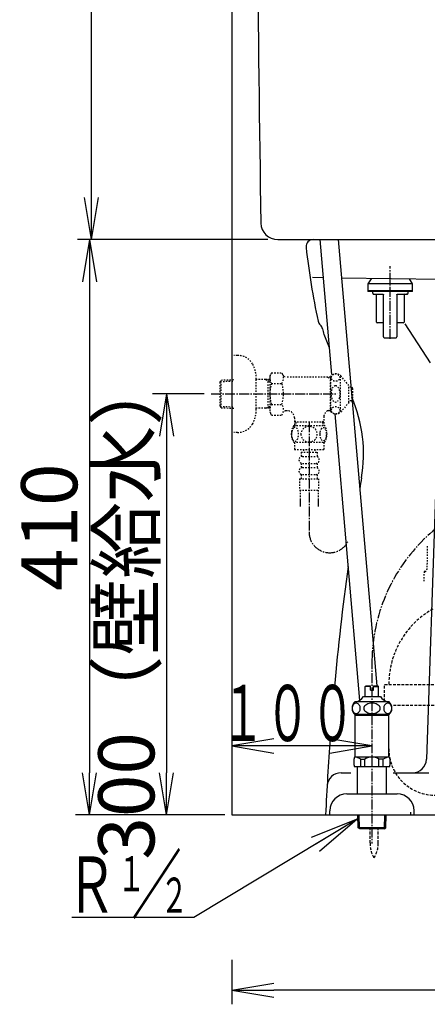
# Model space of a CAD drawing. Extents: x 0 to 1997, y 8 to 2789.
# Drawn here: x 202 to 492, y 366 to 1068 of the extents above; entities that cross this region are included whole.
import ezdxf
from ezdxf.enums import TextEntityAlignment as Align

# ---------------------------------------------------------------- set-up
doc = ezdxf.new("R2010")
doc.units = 0
for name, pattern in [('EXLTYPE1', [3, 2, -1]), ('EXLTYPE2', [2, 1, -1]), ('EXLTYPE3', [10, 7, -1, 1, -1])]:
    doc.linetypes.add(name, pattern=pattern)
doc.layers.get('0').update_dxf_attribs({"linetype": 'CONTINUOUS'})
doc.layers.get('DEFPOINTS').update_dxf_attribs({"linetype": 'CONTINUOUS'})
for name, color, linetype in [('タンク', 7, 'CONTINUOUS'), ('便器', 7, 'CONTINUOUS'), ('便器部品', 7, 'CONTINUOUS'), ('便座', 7, 'CONTINUOUS'), ('寸法', 7, 'CONTINUOUS'), ('止水栓', 7, 'CONTINUOUS')]:
    doc.layers.add(name, color=color, linetype=linetype)
doc.styles.add('EXCADDIM1', font='monotxt', dxfattribs={"width": 0.84, "bigfont": 'extfont'})
doc.styles.add('EXCADSTD', font='monotxt', dxfattribs={"bigfont": 'extfont'})
doc.styles.get("Standard").update_dxf_attribs({"font": 'monotxt', "bigfont": 'extfont'})
doc.dimstyles.new('ISO-25', dxfattribs={"dimtxt": 2.5, "dimasz": 2.5, "dimexe": 1.25, "dimexo": 0.625, "dimtad": 1, "dimtxsty": 'STANDARD', "dimcen": 2.5, "dimazin": 3, "dimtfac": 1, "dimtmove": 0, "dimatfit": 3})

# ---------------------------------------------------------------- blocks, each defined once
blk = doc.blocks.new('EX_NORM')
at = {"color": 0, "linetype": 'CONTINUOUS'}
for q in [(-1, 0.167), (-1, 0), (-1, -0.167)]:
    blk.add_line((0, 0), q, dxfattribs=at)
blk = doc.blocks.new('*D15')
at = {"layer": 'DEFPOINTS', "color": 0}
for p in [(353, 501), (893, 501), (353, 376)]:
    blk.add_point(p, dxfattribs=at)
at = {"layer": '便器', "color": 3, "linetype": 'CONTINUOUS'}
for p, q in [((353, 397.6), (353, 366)), ((893, 397.6), (893, 366)), ((863, 376), (383, 376))]:
    blk.add_line(p, q, dxfattribs=at)
at = {"layer": '便器', "color": 3, "xscale": 30, "yscale": 30, "zscale": 30, "rotation": 180}
blk.add_blockref('EX_NORM', (353, 376), dxfattribs=at)
at = {"layer": '便器', "color": 3, "xscale": 30, "yscale": 30, "zscale": 30}
blk.add_blockref('EX_NORM', (893, 376), dxfattribs=at)
at = {"layer": '便器', "color": 2, "insert": (623, 399.5), "char_height": 40, "attachment_point": 5, "style": 'EXCADDIM1'}
blk.add_mtext('305～540', dxfattribs=at)
blk = doc.blocks.new('*D17')
at = {"layer": 'DEFPOINTS', "color": 0}
for p in [(338.3, 801), (306.5, 501), (308.5, 501)]:
    blk.add_point(p, dxfattribs=at)
at = {"layer": '便器', "color": 3, "linetype": 'CONTINUOUS'}
for p, q in [((333.3, 801), (296.5, 801)), ((306.5, 771), (306.5, 531))]:
    blk.add_line(p, q, dxfattribs=at)
at = {"layer": '便器', "color": 3, "xscale": 30, "yscale": 30, "zscale": 30}
for p, rotation in [((306.5, 801), 90), ((306.5, 501), 270)]:
    blk.add_blockref('EX_NORM', p, dxfattribs=dict(at, rotation=rotation))
at = {"layer": '便器', "color": 2, "insert": (283, 651), "char_height": 40, "attachment_point": 5, "rotation": 90, "style": 'EXCADDIM1'}
blk.add_mtext('300（壁給水）', dxfattribs=at)
blk = doc.blocks.new('*D25')
at = {"layer": 'DEFPOINTS', "color": 0}
for p in [(253.98, 911), (251.5, 501), (353, 501)]:
    blk.add_point(p, dxfattribs=at)
at = {"layer": '寸法', "color": 3, "linetype": 'CONTINUOUS'}
for p, q in [((251.5, 881), (251.5, 531)), ((348, 501), (241.5, 501))]:
    blk.add_line(p, q, dxfattribs=at)
at = {"layer": '寸法', "color": 3, "xscale": 30, "yscale": 30, "zscale": 30}
for p, rotation in [((251.5, 911), 90), ((251.5, 501), 270)]:
    blk.add_blockref('EX_NORM', p, dxfattribs=dict(at, rotation=rotation))
at = {"layer": '寸法', "color": 2, "insert": (228, 706), "char_height": 40, "attachment_point": 5, "rotation": 90, "style": 'EXCADDIM1'}
blk.add_mtext('410', dxfattribs=at)
blk = doc.blocks.new('*D30')
at = {"layer": 'DEFPOINTS', "color": 0}
for p in [(253, 1421), (373.94, 1421), (385.77, 911)]:
    blk.add_point(p, dxfattribs=at)
at = {"layer": '寸法', "color": 3, "linetype": 'CONTINUOUS'}
for p, q in [((253, 941), (253, 1391)), ((378.77, 911), (243, 911))]:
    blk.add_line(p, q, dxfattribs=at)
at = {"layer": '寸法', "color": 3, "xscale": 30, "yscale": 30, "zscale": 30}
for p, rotation in [((253, 1421), 90), ((253, 911), 270)]:
    blk.add_blockref('EX_NORM', p, dxfattribs=dict(at, rotation=rotation))
at = {"layer": '寸法', "color": 2, "insert": (229.5, 1166), "char_height": 40, "attachment_point": 5, "rotation": 90, "style": 'EXCADDIM1'}
blk.add_mtext('510', dxfattribs=at)

msp = doc.modelspace()

# ---------------------------------------------------------------- linework, layer by layer
at = {"layer": 'タンク', "color": 2, "linetype": 'CONTINUOUS'}
msp.add_line((385.772, 911), (531, 911), dxfattribs=at)
at = {"layer": 'タンク', "color": 6, "linetype": 'CONTINUOUS'}
for p, q in [((415.84, 911), (424.13, 814.933)), ((428.888, 911), (456.341, 592.882)), ((452.465, 883.119), (450, 879.598)), ((450, 879.598), (450, 874.598)), ((482, 879.598), (450, 879.598)), ((482, 879.598), (479.669, 882.926)), ((482, 874.598), (482, 879.598)), ((450, 874.598), (450, 874.098)), ((450, 874.598), (466, 874.598)), ((482, 874.598), (450, 874.598)), ((466, 874.098), (450, 874.098)), ((453.312, 874.098), (453.312, 872.576)), ((453.312, 872.576), (453.388, 872.499)), ((456.156, 852.276), (456.156, 871.561)), ((461.293, 841.618), (461.293, 871.561)), ((466, 874.598), (482, 874.598)), ((482, 874.098), (466, 874.098)), ((470.707, 871.561), (470.707, 841.618)), ((475.843, 871.561), (475.843, 852.276)), ((478.607, 872.496), (478.687, 872.576)), ((478.687, 872.576), (478.687, 874.098)), ((482, 874.098), (482, 874.598)), ((461.293, 851.768), (456.664, 851.768)), ((475.336, 851.768), (470.707, 851.768)), ((426.558, 786.802), (444.184, 582.554))]:
    msp.add_line(p, q, dxfattribs=at)
at = {"layer": 'タンク', "color": 6, "linetype": 'CONTINUOUS', "flags": 128}
for points in [[(453.517, 872.371), (453.518, 872.37), (453.522, 872.368), (453.527, 872.366), (453.535, 872.363), (453.544, 872.358), (453.553, 872.354), (453.564, 872.349), (453.576, 872.344), (453.587, 872.338), (453.599, 872.333), (453.61, 872.328), (453.622, 872.322), (453.633, 872.317), (453.644, 872.312), (453.654, 872.307), (453.665, 872.303), (453.675, 872.298), (453.686, 872.294), (453.696, 872.29), (453.707, 872.285), (453.719, 872.281), (453.731, 872.276), (453.759, 872.266), (453.789, 872.255), (453.82, 872.245), (453.853, 872.234), (453.885, 872.224), (453.915, 872.214), (453.944, 872.205), (453.97, 872.197), (453.992, 872.19), (454.009, 872.185), (454.021, 872.182), (454.021, 872.181), (454.022, 872.181), (454.023, 872.181), (454.023, 872.181), (454.024, 872.181), (454.024, 872.181), (454.024, 872.181), (454.025, 872.18), (454.025, 872.18), (454.025, 872.18), (454.025, 872.18)], [(454.424, 872.068), (454.424, 872.068), (454.424, 872.068), (454.424, 872.068), (454.424, 872.068), (454.424, 872.068), (454.424, 872.068), (454.424, 872.068), (454.424, 872.068), (454.424, 872.068), (454.424, 872.068), (454.424, 872.068), (454.412, 872.068), (454.381, 872.068), (454.335, 872.068), (454.277, 872.068), (454.211, 872.068), (454.139, 872.068), (454.065, 872.068), (453.993, 872.068), (453.926, 872.068), (453.866, 872.068), (453.818, 872.068), (453.808, 872.068), (453.799, 872.068), (453.79, 872.068), (453.783, 872.068), (453.776, 872.068), (453.771, 872.068), (453.766, 872.068), (453.761, 872.068), (453.758, 872.068), (453.755, 872.068), (453.753, 872.068), (453.75, 872.068), (453.753, 872.068), (453.761, 872.068), (453.774, 872.068), (453.792, 872.068), (453.813, 872.068), (453.838, 872.068), (453.865, 872.068), (453.895, 872.068), (453.927, 872.068), (453.961, 872.068), (454.079, 872.068), (454.208, 872.068), (454.344, 872.068), (454.489, 872.068), (454.64, 872.068), (454.797, 872.068), (454.959, 872.068), (455.125, 872.068), (455.294, 872.068), (455.465, 872.068), (455.638, 872.068), (455.874, 872.068), (456.11, 872.068), (456.347, 872.068), (456.584, 872.068), (456.822, 872.068), (457.059, 872.068), (457.296, 872.068), (457.532, 872.068), (457.768, 872.068), (458.003, 872.068), (458.237, 872.068), (458.426, 872.068), (458.614, 872.068), (458.8, 872.068), (458.985, 872.068), (459.169, 872.068), (459.35, 872.068), (459.53, 872.068), (459.707, 872.068), (459.881, 872.068), (460.053, 872.068), (460.222, 872.068), (460.3, 872.068), (460.377, 872.068), (460.45, 872.068), (460.519, 872.068), (460.582, 872.068), (460.639, 872.068), (460.689, 872.068), (460.729, 872.068), (460.759, 872.068), (460.779, 872.068), (460.785, 872.068)], [(460.785, 872.068), (460.786, 872.068), (460.787, 872.068), (460.79, 872.068), (460.793, 872.067), (460.797, 872.067), (460.801, 872.067), (460.806, 872.066), (460.812, 872.065), (460.817, 872.065), (460.823, 872.064), (460.829, 872.064), (460.84, 872.063), (460.851, 872.061), (460.861, 872.06), (460.872, 872.059), (460.883, 872.058), (460.893, 872.056), (460.904, 872.054), (460.914, 872.052), (460.925, 872.05), (460.935, 872.047), (460.946, 872.044), (460.961, 872.039), (460.976, 872.033), (460.991, 872.026), (461.005, 872.019), (461.02, 872.012), (461.034, 872.004), (461.048, 871.995), (461.062, 871.986), (461.076, 871.977), (461.088, 871.967), (461.101, 871.957), (461.111, 871.949), (461.12, 871.941), (461.13, 871.933), (461.139, 871.924), (461.147, 871.916), (461.155, 871.907), (461.164, 871.898), (461.171, 871.889), (461.179, 871.881), (461.186, 871.871), (461.193, 871.862), (461.199, 871.855), (461.204, 871.847), (461.21, 871.839), (461.215, 871.831), (461.22, 871.822), (461.225, 871.814), (461.23, 871.805), (461.234, 871.797), (461.239, 871.788), (461.243, 871.779), (461.248, 871.769), (461.252, 871.76), (461.256, 871.75), (461.26, 871.74), (461.264, 871.73), (461.267, 871.72), (461.271, 871.71), (461.274, 871.699), (461.277, 871.689), (461.279, 871.678), (461.282, 871.668), (461.284, 871.658), (461.285, 871.651), (461.286, 871.644), (461.287, 871.637), (461.288, 871.631), (461.288, 871.624), (461.289, 871.617), (461.289, 871.611), (461.29, 871.604), (461.29, 871.598), (461.291, 871.591), (461.291, 871.584), (461.291, 871.581), (461.292, 871.578), (461.292, 871.575), (461.292, 871.572), (461.292, 871.569), (461.292, 871.567), (461.292, 871.565), (461.292, 871.563), (461.293, 871.562), (461.293, 871.561), (461.293, 871.561)], [(470.707, 871.561), (470.707, 871.561), (470.707, 871.562), (470.707, 871.563), (470.707, 871.565), (470.707, 871.567), (470.707, 871.569), (470.708, 871.572), (470.708, 871.575), (470.708, 871.578), (470.708, 871.581), (470.708, 871.585), (470.709, 871.591), (470.709, 871.598), (470.71, 871.604), (470.71, 871.611), (470.711, 871.618), (470.711, 871.624), (470.712, 871.631), (470.713, 871.638), (470.714, 871.645), (470.715, 871.652), (470.716, 871.658), (470.718, 871.669), (470.72, 871.679), (470.723, 871.69), (470.726, 871.7), (470.729, 871.71), (470.732, 871.721), (470.736, 871.731), (470.74, 871.741), (470.744, 871.751), (470.748, 871.761), (470.752, 871.77), (470.757, 871.779), (470.761, 871.789), (470.766, 871.797), (470.77, 871.806), (470.775, 871.815), (470.78, 871.823), (470.785, 871.831), (470.79, 871.839), (470.796, 871.847), (470.801, 871.855), (470.807, 871.863), (470.814, 871.872), (470.821, 871.881), (470.829, 871.89), (470.837, 871.899), (470.845, 871.908), (470.853, 871.917), (470.862, 871.925), (470.871, 871.934), (470.88, 871.942), (470.89, 871.95), (470.9, 871.958), (470.912, 871.968), (470.926, 871.978), (470.939, 871.987), (470.953, 871.996), (470.967, 872.005), (470.981, 872.013), (470.996, 872.02), (471.011, 872.027), (471.026, 872.034), (471.041, 872.04), (471.056, 872.045), (471.066, 872.048), (471.077, 872.05), (471.087, 872.053), (471.098, 872.055), (471.108, 872.056), (471.118, 872.058), (471.129, 872.059), (471.139, 872.061), (471.15, 872.062), (471.161, 872.063), (471.171, 872.064), (471.177, 872.064), (471.183, 872.065), (471.188, 872.066), (471.194, 872.066), (471.199, 872.067), (471.203, 872.067), (471.207, 872.067), (471.21, 872.068), (471.212, 872.068), (471.214, 872.068), (471.214, 872.068)], [(471.214, 872.068), (471.221, 872.068), (471.24, 872.068), (471.27, 872.068), (471.311, 872.068), (471.36, 872.068), (471.417, 872.068), (471.481, 872.068), (471.55, 872.068), (471.623, 872.068), (471.699, 872.068), (471.777, 872.068), (471.946, 872.068), (472.118, 872.068), (472.293, 872.068), (472.47, 872.068), (472.649, 872.068), (472.831, 872.068), (473.014, 872.068), (473.199, 872.068), (473.386, 872.068), (473.574, 872.068), (473.763, 872.068), (473.997, 872.068), (474.231, 872.068), (474.467, 872.068), (474.704, 872.068), (474.941, 872.068), (475.178, 872.068), (475.415, 872.068), (475.652, 872.068), (475.889, 872.068), (476.126, 872.068), (476.361, 872.068), (476.534, 872.068), (476.706, 872.068), (476.875, 872.068), (477.041, 872.068), (477.203, 872.068), (477.36, 872.068), (477.511, 872.068), (477.655, 872.068), (477.792, 872.068), (477.92, 872.068), (478.039, 872.068), (478.072, 872.068), (478.104, 872.068), (478.134, 872.068), (478.162, 872.068), (478.186, 872.068), (478.208, 872.068), (478.225, 872.068), (478.238, 872.068), (478.246, 872.068), (478.249, 872.068), (478.246, 872.068), (478.244, 872.068), (478.241, 872.068), (478.238, 872.068), (478.234, 872.068), (478.229, 872.068), (478.223, 872.068), (478.217, 872.068), (478.209, 872.068), (478.201, 872.068), (478.191, 872.068), (478.181, 872.068), (478.133, 872.068), (478.074, 872.068), (478.006, 872.068), (477.934, 872.068), (477.861, 872.068), (477.789, 872.068), (477.722, 872.068), (477.664, 872.068), (477.618, 872.068), (477.588, 872.068), (477.576, 872.068), (477.576, 872.068), (477.576, 872.068), (477.576, 872.068), (477.576, 872.068), (477.576, 872.068), (477.576, 872.068), (477.576, 872.068), (477.576, 872.068), (477.576, 872.068), (477.576, 872.068), (477.576, 872.068)], [(477.978, 872.181), (477.978, 872.181), (477.978, 872.181), (477.978, 872.182), (477.978, 872.182), (477.979, 872.182), (477.979, 872.182), (477.98, 872.182), (477.98, 872.182), (477.981, 872.182), (477.981, 872.182), (477.982, 872.183), (477.993, 872.186), (478.008, 872.191), (478.029, 872.197), (478.053, 872.204), (478.079, 872.213), (478.108, 872.222), (478.138, 872.231), (478.168, 872.241), (478.198, 872.251), (478.226, 872.261), (478.253, 872.271), (478.266, 872.276), (478.279, 872.28), (478.291, 872.285), (478.302, 872.29), (478.314, 872.295), (478.325, 872.299), (478.336, 872.304), (478.348, 872.309), (478.359, 872.315), (478.371, 872.32), (478.384, 872.326), (478.396, 872.331), (478.408, 872.337), (478.421, 872.343), (478.433, 872.348), (478.444, 872.353), (478.455, 872.358), (478.464, 872.362), (478.471, 872.366), (478.477, 872.368), (478.481, 872.37), (478.482, 872.371)], [(461.8, 841.111), (461.806, 841.111), (461.821, 841.111), (461.846, 841.111), (461.878, 841.111), (461.918, 841.111), (461.964, 841.111), (462.015, 841.111), (462.07, 841.111), (462.128, 841.111), (462.188, 841.111), (462.248, 841.111), (462.371, 841.111), (462.494, 841.111), (462.616, 841.111), (462.739, 841.111), (462.862, 841.111), (462.986, 841.111), (463.11, 841.111), (463.235, 841.111), (463.361, 841.111), (463.489, 841.111), (463.617, 841.111), (463.822, 841.111), (464.031, 841.111), (464.242, 841.111), (464.456, 841.111), (464.673, 841.111), (464.891, 841.111), (465.111, 841.111), (465.332, 841.111), (465.554, 841.111), (465.777, 841.111), (466, 841.111), (466.223, 841.111), (466.446, 841.111), (466.668, 841.111), (466.889, 841.111), (467.109, 841.111), (467.327, 841.111), (467.543, 841.111), (467.757, 841.111), (467.968, 841.111), (468.177, 841.111), (468.382, 841.111), (468.511, 841.111), (468.638, 841.111), (468.764, 841.111), (468.889, 841.111), (469.013, 841.111), (469.137, 841.111), (469.26, 841.111), (469.383, 841.111), (469.506, 841.111), (469.628, 841.111), (469.751, 841.111), (469.812, 841.111), (469.872, 841.111), (469.93, 841.111), (469.984, 841.111), (470.035, 841.111), (470.081, 841.111), (470.121, 841.111), (470.154, 841.111), (470.178, 841.111), (470.194, 841.111), (470.199, 841.111)]]:
    msp.add_lwpolyline(points, dxfattribs=at)
at = {"layer": 'タンク', "color": 2, "linetype": 'CONTINUOUS'}
for centre, radius, start, end in [((20370.846, 1265.004), 20000, 179.7908807, 180.9804046), ((385.772, 923), 12, 180.980405, 270), ((411, 906), 5, 90, 183.614812)]:
    msp.add_arc(centre, radius, start, end, dxfattribs=at)
at = {"layer": 'タンク', "color": 6, "linetype": 'CONTINUOUS'}
for centre, radius, start, end in [((455.649, 871.561), 0.508, 360, 90), ((476.351, 871.561), 0.507, 90, 180), ((456.664, 852.276), 0.508, 180, 270), ((475.336, 852.276), 0.508, 270, 360), ((461.8, 841.618), 0.507, 179.999999, 270), ((470.199, 841.618), 0.507, 270, 360)]:
    msp.add_arc(centre, radius, start, end, dxfattribs=at)
at = {"layer": '便器', "color": 7, "linetype": 'CONTINUOUS'}
for p, q in [((353, 1763), (353, 501)), ((353, 501), (1235.5, 501))]:
    msp.add_line(p, q, dxfattribs=at)
at = {"layer": '便器', "color": 4, "linetype": 'CONTINUOUS'}
for p, q in [((418.188, 883.793), (410.6, 883.9)), ((502.072, 882.61), (431.252, 883.609)), ((494.786, 823.191), (476.671, 850.905)), ((498.299, 729.326), (491.885, 540.66)), ((430.913, 531), (437.989, 531)), ((468.011, 531), (493.519, 531))]:
    msp.add_line(p, q, dxfattribs=at)
at = {"layer": '便器', "color": 2, "linetype": 'CONTINUOUS'}
for centre, radius, start, end in [((903.135, 959.181), 500, 186.167575, 192.278783), ((419.458, 853.91), 5, 192.278783, 229.308541), ((412.938, 846.328), 5, 12.475932, 49.308541), ((882.846, 1024.02), 498, 201.225572, 202.41592), ((344.963, 758.159), 102, 350.392956, 23.385397), ((2417.815, 409.322), 2000, 170.447304, 170.678427), ((2417.815, 409.322), 2000, 172.279216, 174.759276), ((2417.815, 409.322), 2000, 175.79704, 177.372698)]:
    msp.add_arc(centre, radius, start, end, dxfattribs=at)
at = {"layer": '便器', "color": 4, "linetype": 'CONTINUOUS'}
for centre, start, end in [((481.891, 541), 270, 358), ((430.993, 521), 90, 176.004953)]:
    msp.add_arc(centre, 10, start, end, dxfattribs=at)
at = {"layer": '便器部品', "color": 6, "linetype": 'EXLTYPE2'}
for p, q in [((492.464, 692.537), (492.157, 675.972)), ((490.13, 674.5), (490, 667.5)), ((490.657, 674.5), (490.13, 674.5))]:
    msp.add_line(p, q, dxfattribs=at)
at = {"layer": '便器部品', "color": 6, "linetype": 'EXLTYPE1'}
for p, q in [((462, 582), (462, 594)), ((462, 594), (465, 594)), ((465, 594), (535, 594)), ((536.233, 579), (466.333, 579)), ((480.423, 503), (480.423, 501.001)), ((451.638, 481.045), (451.638, 492.7)), ((457.437, 481.045), (457.437, 492.7))]:
    msp.add_line(p, q, dxfattribs=at)
at = {"layer": '便器部品', "color": 6, "linetype": 'EXLTYPE2'}
msp.add_arc((490.657, 676), 1.5, 270, 358.939088, dxfattribs=at)
at = {"layer": '便器部品', "color": 6, "linetype": 'EXLTYPE1'}
for centre, radius, start, end in [((526.671, 594), 61.671, 119.475075, 179.999937), ((497.996, 547.999), 32.996, 179.998612, 206.279225), ((497.996, 547.999), 32.996, 206.279225, 270), ((471.634, 480.67), 20, 178.926758, 211.259766), ((437.441, 480.67), 20, 328.740234, 1.073222)]:
    msp.add_arc(centre, radius, start, end, dxfattribs=at)
at = {"layer": '便座', "color": 6, "linetype": 'EXLTYPE3'}
msp.add_arc((576.67, 609.144), 123.684, 92.388291, 179.140191, dxfattribs=at)
at = {"layer": '寸法', "color": 6, "linetype": 'EXLTYPE3'}
msp.add_line((466, 840.3), (466, 892), dxfattribs=at)
at = {"layer": '寸法', "color": 3, "linetype": 'CONTINUOUS'}
for p, q in [((383, 555.1), (353, 550.1)), ((453, 550.1), (423, 555.1)), ((453, 550.1), (353, 550.1)), ((353, 550.1), (383, 545.1)), ((423, 545.1), (453, 550.1)), ((326, 427.86), (239, 427.86))]:
    msp.add_line(p, q, dxfattribs=at)
at = {"layer": '止水栓', "color": 3, "linetype": 'EXLTYPE2'}
for p, q in [((357.003, 828.5), (354.5, 828.5)), ((381.335, 816.011), (380.174, 814)), ((381.335, 816.011), (388.769, 816.011)), ((388.769, 816.011), (389.93, 814)), ((344.66, 809.67), (345.386, 810.92)), ((344.66, 792.37), (344.66, 809.67)), ((344.795, 809.902), (354.5, 810.191)), ((345.386, 810.92), (354.5, 811.191)), ((345.386, 791.12), (345.386, 810.92)), ((370.497, 790.4), (370.497, 811.6)), ((377.16, 811.27), (370.497, 811.27)), ((380.174, 811.181), (377.16, 811.27)), ((377.16, 811.27), (378.967, 810.216)), ((378.967, 790.824), (378.967, 811.217)), ((380.174, 810.18), (378.967, 810.216)), ((380.174, 814), (380.174, 788)), ((381.29, 808.506), (388.769, 808.506)), ((423.542, 813), (391.662, 813)), ((421.442, 813), (423.174, 812)), ((423.174, 813), (423.174, 789)), ((423.542, 812), (423.174, 812)), ((423.542, 788.5), (423.542, 813.5)), ((430.542, 788.5), (430.542, 813.5)), ((436.542, 807), (431.141, 813.5)), ((436.542, 795), (436.542, 807)), ((438.224, 805.898), (436.542, 805.982)), ((439.174, 804.899), (439.174, 797.102)), ((381.29, 793.535), (388.769, 793.535)), ((436.542, 795), (431.141, 788.5)), ((438.224, 796.103), (436.542, 796.019)), ((344.66, 792.37), (345.386, 791.12)), ((344.795, 792.138), (354.5, 791.85)), ((345.386, 791.12), (354.5, 790.849)), ((377.16, 790.77), (370.497, 790.77)), ((377.16, 790.77), (378.967, 791.824)), ((380.174, 790.86), (377.16, 790.77)), ((380.174, 791.86), (378.967, 791.824)), ((381.335, 785.989), (380.174, 788)), ((381.335, 785.989), (388.769, 785.989)), ((388.769, 785.989), (389.93, 788)), ((392.699, 789), (391.662, 789)), ((421.442, 789), (423.174, 790)), ((423.542, 789), (421.442, 789)), ((423.542, 790), (423.174, 790)), ((397.699, 784), (397.699, 778.52)), ((398.699, 781), (397.699, 782.732)), ((418.649, 781), (397.699, 781)), ((398.699, 781), (398.699, 778.52)), ((417.649, 781), (418.649, 782.732)), ((417.649, 781), (417.649, 778.52)), ((418.649, 785.003), (418.649, 778.52)), ((397.204, 778.52), (419.144, 778.52)), ((397.204, 766.521), (419.143, 766.521)), ((397.673, 766.521), (397.673, 761.521)), ((418.673, 766.521), (418.673, 761.521)), ((397.673, 761.521), (418.673, 761.521)), ((402.423, 759.521), (413.923, 759.521)), ((402.423, 759.521), (402.423, 756.521)), ((404.173, 761.521), (404.173, 759.521)), ((412.173, 761.521), (412.173, 759.521)), ((413.923, 759.521), (413.923, 756.521)), ((402.423, 751.521), (402.423, 748.521)), ((403.423, 756.521), (412.923, 756.521)), ((403.423, 751.521), (412.923, 751.521)), ((413.923, 751.521), (413.923, 748.521)), ((403.423, 748.521), (412.923, 748.521)), ((401.423, 740.521), (401.423, 732.521)), ((401.423, 740.521), (414.923, 740.521)), ((402.423, 743.521), (402.423, 740.521)), ((403.423, 743.521), (412.923, 743.521)), ((413.923, 743.521), (413.923, 740.521)), ((414.923, 740.521), (414.923, 732.521)), ((401.423, 732.521), (414.923, 732.521)), ((401.673, 732.521), (401.673, 720.806)), ((414.673, 732.521), (414.673, 720.806)), ((401.673, 725.514), (401.673, 720.806)), ((414.673, 725.514), (414.673, 720.806)), ((401.673, 722.689), (401.673, 720.806)), ((414.673, 722.689), (414.673, 720.806))]:
    msp.add_line(p, q, dxfattribs=at)
at = {"layer": '止水栓', "color": 3, "linetype": 'EXLTYPE3'}
for p, q in [((338.3, 801), (428.5, 801)), ((408.174, 780.688), (408.174, 702.484))]:
    msp.add_line(p, q, dxfattribs=at)
at = {"layer": '止水栓', "color": 6, "linetype": 'EXLTYPE3'}
msp.add_line((453, 611.9), (453, 480.7), dxfattribs=at)
at = {"layer": '止水栓', "color": 6, "linetype": 'CONTINUOUS'}
for p, q in [((448.251, 592.46), (448.751, 592.96)), ((448.251, 585.46), (448.251, 592.46)), ((452.001, 592.46), (448.251, 592.46)), ((448.751, 592.96), (452.001, 592.96)), ((452.001, 589.96), (452.001, 592.96)), ((452.001, 589.96), (454.001, 589.96)), ((454.001, 592.96), (457.251, 592.96)), ((454.001, 589.96), (454.001, 592.96)), ((454.001, 592.46), (457.751, 592.46)), ((457.251, 592.96), (457.751, 592.46)), ((457.751, 585.46), (457.751, 592.46)), ((447.001, 585.46), (459.001, 585.46)), ((457.901, 585.46), (457.751, 585.46)), ((457.901, 585.46), (457.751, 585.46)), ((465.216, 581.46), (440.779, 581.461)), ((465.219, 572.46), (440.782, 572.46)), ((441, 542.16), (441, 572.46)), ((465, 571.796), (441, 571.796)), ((465, 542.16), (465, 572.46)), ((465.52, 542.16), (440.48, 542.16)), ((445.108, 535.16), (445.108, 540.66)), ((445.108, 540.66), (448, 540.66)), ((448, 535.16), (448, 540.656)), ((458, 535.16), (458, 540.66)), ((460.892, 540.66), (458, 540.66)), ((460.892, 535.16), (460.892, 540.66)), ((465.52, 535.16), (440.48, 535.16)), ((442.75, 516), (442.75, 535.16)), ((463.25, 516), (463.25, 535.16)), ((435, 516), (471, 516)), ((423, 501), (423, 504)), ((423, 501), (483, 501)), ((443.08, 491.887), (442.809, 501)), ((444.098, 491.295), (443.81, 501)), ((461.862, 491.295), (462.151, 501)), ((462.88, 491.887), (463.151, 501)), ((483, 501), (483, 504)), ((462.88, 491.887), (443.08, 491.887)), ((444.33, 491.16), (443.08, 491.887)), ((461.63, 491.16), (462.88, 491.887)), ((461.63, 491.16), (444.33, 491.16))]:
    msp.add_line(p, q, dxfattribs=at)
at = {"layer": '止水栓', "color": 3, "linetype": 'EXLTYPE2', "flags": 128}
for points in [[(357.003, 773.5), (354.5, 773.5)], [(395.678, 772.27), (395.688, 771.833), (395.715, 771.401), (395.761, 770.976), (395.827, 770.561), (395.908, 770.161), (396.005, 769.775), (396.123, 769.406), (396.252, 769.062), (396.396, 768.74), (396.555, 768.447), (396.723, 768.181), (396.904, 767.949), (397.092, 767.746), (397.289, 767.58), (397.495, 767.448), (397.702, 767.356), (397.914, 767.297), (398.127, 767.28), (398.342, 767.3), (398.554, 767.356), (398.762, 767.448), (398.967, 767.58), (399.164, 767.746), (399.352, 767.949), (399.533, 768.183), (399.702, 768.447), (399.86, 768.74), (400.004, 769.062), (400.134, 769.406), (400.248, 769.775), (400.349, 770.161), (400.429, 770.564), (400.495, 770.979), (400.541, 771.404), (400.568, 771.836), (400.578, 772.27), (400.568, 772.705), (400.539, 773.137), (400.493, 773.562), (400.429, 773.977), (400.349, 774.38), (400.248, 774.765), (400.134, 775.132), (400.004, 775.478), (399.86, 775.798), (399.702, 776.093), (399.533, 776.357), (399.352, 776.592), (399.164, 776.792), (398.967, 776.96), (398.762, 777.09), (398.554, 777.185), (398.342, 777.241), (398.127, 777.26), (397.914, 777.241), (397.702, 777.185), (397.495, 777.09), (397.289, 776.96), (397.092, 776.792)], [(395.761, 773.562), (395.715, 773.137), (395.688, 772.705), (395.678, 772.27)], [(397.092, 776.792), (396.904, 776.592), (396.723, 776.357), (396.552, 776.093), (396.396, 775.798), (396.252, 775.478), (396.12, 775.132), (396.005, 774.765), (395.908, 774.38), (395.827, 773.977), (395.761, 773.562)], [(408.173, 766.736), (408.671, 766.758), (409.167, 766.823), (409.655, 766.926), (410.141, 767.072), (410.61, 767.258), (411.061, 767.48), (411.491, 767.741), (411.894, 768.037), (412.27, 768.364), (412.612, 768.723), (412.922, 769.109), (413.195, 769.516), (413.432, 769.946), (413.625, 770.395), (413.779, 770.859), (413.889, 771.333), (413.955, 771.814), (413.979, 772.297), (413.955, 772.783), (413.889, 773.264), (413.779, 773.738), (413.625, 774.199), (413.432, 774.648), (413.195, 775.078), (412.922, 775.488), (412.612, 775.871), (412.27, 776.23), (411.894, 776.557), (411.491, 776.853), (411.061, 777.114), (410.61, 777.339), (410.141, 777.524), (409.655, 777.668), (409.16, 777.773), (408.654, 777.837), (408.146, 777.859), (407.639, 777.837), (407.133, 777.773), (406.638, 777.668), (406.152, 777.524), (405.683, 777.339), (405.231, 777.114), (404.802, 776.853), (404.399, 776.557), (404.023, 776.23), (403.681, 775.871), (403.371, 775.488), (403.098, 775.078), (402.861, 774.648), (402.668, 774.199), (402.514, 773.738), (402.404, 773.264), (402.338, 772.783), (402.316, 772.3)], [(402.316, 772.297), (402.338, 771.814), (402.404, 771.333), (402.514, 770.859), (402.668, 770.395), (402.861, 769.948), (403.098, 769.516), (403.371, 769.109), (403.681, 768.723), (404.023, 768.366), (404.399, 768.037), (404.802, 767.744), (405.231, 767.48), (405.683, 767.256), (406.152, 767.07), (406.638, 766.926), (407.133, 766.821), (407.639, 766.758), (408.146, 766.736), (408.156, 766.736), (408.164, 766.736), (408.173, 766.736)], [(415.776, 772.263), (415.786, 771.86), (415.815, 771.46), (415.861, 771.064), (415.925, 770.681), (416.005, 770.307), (416.105, 769.948), (416.22, 769.609), (416.35, 769.287), (416.494, 768.989), (416.652, 768.718), (416.821, 768.471), (417.001, 768.254), (417.192, 768.066), (417.39, 767.912), (417.592, 767.793), (417.802, 767.705), (418.012, 767.651), (418.227, 767.634), (418.439, 767.651), (418.652, 767.705), (418.862, 767.793), (419.064, 767.912), (419.262, 768.069), (419.45, 768.254), (419.631, 768.471), (419.802, 768.716), (419.958, 768.989), (420.102, 769.287), (420.234, 769.609), (420.349, 769.948), (420.446, 770.307), (420.527, 770.678), (420.593, 771.064), (420.639, 771.46), (420.666, 771.86), (420.676, 772.263), (420.666, 772.666), (420.639, 773.066), (420.593, 773.462), (420.529, 773.847), (420.446, 774.221), (420.349, 774.58), (420.234, 774.919), (420.102, 775.241), (419.958, 775.537), (419.802, 775.81), (419.631, 776.057), (419.453, 776.274), (419.262, 776.46), (419.064, 776.614), (418.862, 776.736), (418.652, 776.823), (418.439, 776.877), (418.227, 776.894), (418.012, 776.875), (417.802, 776.823), (417.592, 776.736), (417.39, 776.614), (417.192, 776.46)], [(415.861, 773.462), (415.815, 773.069), (415.786, 772.668), (415.776, 772.265)], [(417.192, 776.46), (417.001, 776.274), (416.821, 776.057), (416.652, 775.81), (416.494, 775.537), (416.35, 775.239), (416.22, 774.919), (416.105, 774.58), (416.005, 774.221), (415.925, 773.847), (415.861, 773.462)]]:
    msp.add_lwpolyline(points, dxfattribs=at)
at = {"layer": '止水栓', "color": 6, "linetype": 'CONTINUOUS', "flags": 128}
for points in [[(441.742, 580.622), (441.236, 580.567), (440.744, 580.401), (440.283, 580.132), (439.867, 579.766), (439.507, 579.314), (439.215, 578.791), (439, 578.213), (438.868, 577.596), (438.824, 576.96), (438.868, 576.325), (439, 575.708), (439.215, 575.129), (439.507, 574.607), (439.867, 574.155), (440.283, 573.789), (440.744, 573.519), (441.236, 573.354), (441.742, 573.299), (442.249, 573.354), (442.74, 573.519), (443.201, 573.789), (443.618, 574.155), (443.978, 574.607), (444.27, 575.129), (444.484, 575.708), (444.616, 576.325), (444.66, 576.96), (444.616, 577.596), (444.484, 578.213), (444.27, 578.791), (443.978, 579.314), (443.618, 579.766), (443.201, 580.132), (442.74, 580.401), (442.249, 580.567), (441.742, 580.622)], [(453.001, 580.622), (451.987, 580.567), (451.005, 580.401), (450.082, 580.132), (449.249, 579.766), (448.53, 579.314), (447.946, 578.791), (447.516, 578.213), (447.253, 577.596), (447.164, 576.96), (447.253, 576.325), (447.516, 575.708), (447.946, 575.129), (448.53, 574.607), (449.249, 574.155), (450.082, 573.789), (451.005, 573.519), (451.987, 573.354), (453.001, 573.299), (454.014, 573.354), (454.997, 573.519), (455.919, 573.789), (456.752, 574.155), (457.472, 574.607), (458.055, 575.129), (458.485, 575.708), (458.748, 576.325), (458.837, 576.96), (458.748, 577.596), (458.485, 578.213), (458.055, 578.791), (457.472, 579.314), (456.752, 579.766), (455.919, 580.132), (454.997, 580.401), (454.014, 580.567), (453.001, 580.622)], [(464.259, 580.622), (463.752, 580.567), (463.261, 580.401), (462.8, 580.132), (462.383, 579.766), (462.024, 579.314), (461.732, 578.791), (461.517, 578.213), (461.385, 577.596), (461.341, 576.96), (461.385, 576.325), (461.517, 575.708), (461.732, 575.129), (462.024, 574.607), (462.383, 574.155), (462.8, 573.789), (463.261, 573.519), (463.752, 573.354), (464.259, 573.299), (464.766, 573.354), (465.257, 573.519), (465.718, 573.789), (466.135, 574.155), (466.494, 574.607), (466.786, 575.129), (467.001, 575.708), (467.133, 576.325), (467.177, 576.96), (467.133, 577.596), (467.001, 578.213), (466.786, 578.791), (466.494, 579.314), (466.135, 579.766), (465.718, 580.132), (465.257, 580.401), (464.766, 580.567), (464.259, 580.622)]]:
    msp.add_lwpolyline(points, dxfattribs=at)
at = {"layer": '止水栓', "color": 2, "linetype": 'CONTINUOUS'}
msp.add_arc((904.061, 954.991), 498, 192.475932, 192.943002, dxfattribs=at)
at = {"layer": '止水栓', "color": 3, "linetype": 'EXLTYPE2'}
for centre, radius, start, end in [((357.003, 815.8), 12.7, 31.438859, 90), ((345.5, 811.2), 25, 0.916772, 26.677421), ((387.039, 812.259), 6.865, 156.844796, 213.136123), ((383.02, 812.259), 6.865, 326.863877, 33.136123), ((427.341, 810.25), 5, 40.541602, 139.458398), ((405.961, 801), 25.787, 163.078523, 196.858376), ((364.098, 801), 25.787, 343.171038, 16.921477), ((391.662, 815), 2, 210, 270), ((438.174, 804.899), 1, 0, 87.137595), ((387.039, 789.782), 6.865, 146.863877, 203.155204), ((383.02, 789.782), 6.865, 326.863877, 33.136123), ((438.174, 797.102), 1, 272.862405, 0), ((345.5, 790.8), 25, 333.322579, 359.083228), ((391.662, 787), 2, 90, 150), ((392.699, 784), 5, 0, 90), ((423.624, 784.501), 5, 115.872755, 174.247319), ((427.341, 791.75), 5, 220.541602, 319.458398), ((357.003, 786.2), 12.7, 270, 328.561141), ((406.423, 772.522), 10.999, 146.94841, 213.059082), ((409.924, 772.522), 11, 326.937744, 33.054687), ((403.423, 754.021), 2.5, 90, 180), ((403.423, 754.021), 2.5, 180, 270), ((412.923, 754.021), 2.5, 0, 90), ((412.923, 754.021), 2.5, 270, 0), ((403.423, 746.021), 2.5, 90, 180), ((403.423, 746.021), 2.5, 180, 270), ((412.923, 746.021), 2.5, 0, 90), ((412.923, 746.021), 2.5, 270, 0)]:
    msp.add_arc(centre, radius, start, end, dxfattribs=at)
at = {"layer": '止水栓', "color": 3, "linetype": 'EXLTYPE3'}
msp.add_arc((422.838, 702.484), 14.664, 180, 333.038028, dxfattribs=at)
at = {"layer": '止水栓', "color": 6, "linetype": 'CONTINUOUS'}
for centre, radius, start, end in [((440.144, 589.283), 7.849, 274.671624, 330.852407), ((465.856, 589.283), 7.849, 209.147593, 265.328376), ((444.751, 576.96), 6, 131.409629, 228.590371), ((461.251, 576.96), 6, 311.409629, 48.590371), ((453, 538.66), 13, 164.381502, 195.618498), ((440.108, 533.077), 9.083, 56.601512, 87.664124), ((453, 533.077), 9.083, 56.601512, 123.398488), ((465.892, 533.077), 9.083, 92.335876, 123.398488), ((453, 538.66), 13, 344.381502, 15.618498), ((435, 504), 12, 90, 180), ((471, 504), 12, 0, 90)]:
    msp.add_arc(centre, radius, start, end, dxfattribs=at)
at = {"layer": '止水栓', "color": 3, "linetype": 'EXLTYPE2'}
for centre, major_axis, ratio in [((427.042, 812.621), (-3, 0), 0.8735), ((427.042, 801), (0, 6), 0.5), ((427.042, 789.38), (-3, 0), 0.8735)]:
    msp.add_ellipse(centre, major_axis=major_axis, ratio=ratio, dxfattribs=at)

# ---------------------------------------------------------------- texts
at = {"layer": '寸法', "color": 2, "linetype": 'CONTINUOUS', "style": 'EXCADSTD'}
for s, height, width, p, p2 in [('１００', 40, 0.988235, (344.8, 553.6), (440.8, 553.6)), ('Ｒ', 40, 1.26, (234.858, 431.36), (270.858, 431.36)), ('１', 25, 1.12, (271.358, 446.56), (291.358, 446.56)), ('２', 25, 1.12, (301.958, 431.26), (321.958, 431.26))]:
    msp.add_text(s, height=height, dxfattribs=dict(at, width=width)).set_placement(p, p2, align=Align.FIT)
at = {"layer": '寸法', "color": 3, "linetype": 'CONTINUOUS', "style": 'EXCADSTD', "width": 1.26}
msp.add_text('／', height=40, dxfattribs=at).set_placement((281.358, 431.36), (317.358, 431.36), align=Align.FIT)

# ---------------------------------------------------------------- dimensions: what is measured, and where the dimension line sits
at = {"layer": '便器', "color": 3, "linetype": 'CONTINUOUS'}
dim = msp.add_linear_dim(base=(306.5, 501), p1=(338.3, 801), p2=(308.5, 501), angle=90, text='300（壁給水）', dimstyle='ISO-25', override={"dimtxt": 40, "dimasz": 30, "dimexe": 10, "dimexo": 5, "dimgap": 0, "dimtad": 1, "dimjust": 0, "dimtih": 0, "dimtoh": 0, "dimdec": 2, "dimzin": 8, "dimlunit": 2, "dimtxsty": 'EXCADDIM1', "dimblk1": 'EX_NORM', "dimblk2": 'EX_NORM', "dimsah": 1, "dimse1": 0, "dimse2": 1, "dimclrd": 3, "dimclre": 3, "dimclrt": 2, "dimtmove": 2}, dxfattribs=at)
dim.commit()
dim.dimension.update_dxf_attribs({"geometry": '*D17', "text_midpoint": (283, 651), "dimtype": 160})
dim = msp.add_linear_dim(base=(353, 376), p1=(893, 501), p2=(353, 501), text='305～540', dimstyle='ISO-25', override={"dimtxt": 40, "dimasz": 30, "dimexe": 10, "dimexo": 103.400297, "dimgap": 0, "dimtad": 1, "dimjust": 0, "dimtih": 0, "dimtoh": 0, "dimdec": 1, "dimzin": 8, "dimlunit": 2, "dimtxsty": 'EXCADDIM1', "dimblk1": 'EX_NORM', "dimblk2": 'EX_NORM', "dimsah": 1, "dimse1": 0, "dimse2": 0, "dimclrd": 3, "dimclre": 3, "dimclrt": 2, "dimtmove": 2}, dxfattribs=at)
dim.commit()
dim.dimension.update_dxf_attribs({"geometry": '*D15', "text_midpoint": (623, 399.5), "dimtype": 160})
at = {"layer": '寸法', "color": 3, "linetype": 'CONTINUOUS'}
dim = msp.add_linear_dim(base=(253, 1421), p1=(385.772, 911), p2=(373.938, 1421), angle=90, dimstyle='ISO-25', override={"dimtxt": 40, "dimasz": 30, "dimexe": 10, "dimexo": 7, "dimgap": 0, "dimtad": 1, "dimjust": 0, "dimtih": 0, "dimtoh": 0, "dimdec": 0, "dimzin": 0, "dimlunit": 2, "dimtxsty": 'EXCADDIM1', "dimblk1": 'EX_NORM', "dimblk2": 'EX_NORM', "dimsah": 1, "dimse1": 0, "dimse2": 1, "dimclrd": 3, "dimclre": 3, "dimclrt": 2, "dimtmove": 2}, dxfattribs=at)
dim.commit()
dim.dimension.update_dxf_attribs({"geometry": '*D30', "text_midpoint": (229.5, 1166), "dimtype": 160})
dim = msp.add_linear_dim(base=(251.5, 501), p1=(253.978, 911), p2=(353, 501), angle=90, text='410', dimstyle='ISO-25', override={"dimtxt": 40, "dimasz": 30, "dimexe": 10, "dimexo": 5, "dimgap": 0, "dimtad": 1, "dimjust": 0, "dimtih": 0, "dimtoh": 0, "dimdec": 2, "dimzin": 8, "dimlunit": 2, "dimtxsty": 'EXCADDIM1', "dimblk1": 'EX_NORM', "dimblk2": 'EX_NORM', "dimsah": 1, "dimse1": 1, "dimse2": 0, "dimclrd": 3, "dimclre": 3, "dimclrt": 2, "dimtmove": 2}, dxfattribs=at)
dim.commit()
dim.dimension.update_dxf_attribs({"geometry": '*D25', "text_midpoint": (228, 706), "dimtype": 160})

# ---------------------------------------------------------------- leaders
msp.add_leader([(442.519, 497.91), (326, 427.86)], dimstyle='ISO-25', override={"dimasz": 35, "dimldrblk": 'EX_NORM'}, dxfattribs=at)

doc.saveas('drawing.dxf')
